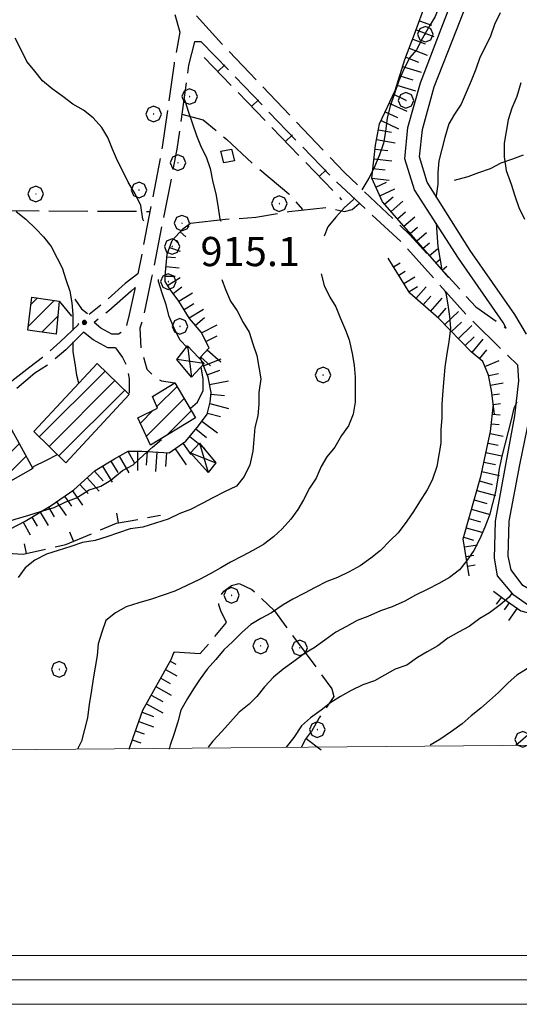
# Model space of a CAD drawing. Extents: x 2583172 to 2587996, y 4499592 to 4503050.
# Drawn here: x 2583677 to 2583805, y 4500004 to 4500257 of the extents above; entities that cross this region are included whole.
import ezdxf

# ---------------------------------------------------------------- set-up
doc = ezdxf.new("R2010")
doc.units = 0
doc.header["$LTSCALE"] = 5
doc.header["$MEASUREMENT"] = 0
for name, pattern in [('102', [2.5, 2, -0.5]), ('107', [1.5, 1, -0.5]), ('504', [2.5, 1, 1, -0.5]), ('701', [2.5, 2, -0.5]), ('LSCA1', [1, -0.5, -0.5])]:
    doc.linetypes.add(name, pattern=pattern)
for name, color, linetype in [('10100000', 1, 'Continuous'), ('10200000', 1, '102'), ('10700000', 1, '107'), ('20100000', 2, 'Continuous'), ('20800000', 2, 'Continuous'), ('30200000', 1, 'Continuous'), ('31300000', 2, 'Continuous'), ('50400000', 1, '504'), ('60100000', 1, 'LSCA1'), ('70100000', 1, '701'), ('70400000', 1, 'Continuous'), ('80100000', 2, 'Continuous'), ('80200000', 1, 'Continuous'), ('80400000', 1, 'Continuous'), ('91600000', 1, 'Continuous'), ('A0140000', 2, 'Continuous'), ('C1', 1, 'Continuous'), ('C2010000', 1, 'Continuous'), ('C4', 8, 'Continuous'), ('PARAMETR', 1, 'Continuous')]:
    doc.layers.add(name, color=color, linetype=linetype)
doc.styles.get("Standard").update_dxf_attribs({"font": 'romans.shx'})

# ---------------------------------------------------------------- blocks, each defined once
blk = doc.blocks.new('BA1LUNG')
at = {"linetype": 'Continuous'}
blk.add_line((0, 0), (1, 0), dxfattribs=at)
blk = doc.blocks.new('BA1CORT')
at = {"linetype": 'Continuous'}
blk.add_line((0, 0), (0.7, 0), dxfattribs=at)
blk = doc.blocks.new('CAMP_5E79E0D4')
at = {"layer": 'C2010000', "linetype": 'Continuous'}
for p, q in [((2583712.089, 4500157.888), (2583717.285, 4500163.084)), ((2583709.438, 4500150.287), (2583719.108, 4500159.957)), ((2583707.869, 4500153.668), (2583711.152, 4500156.951)), ((2583714.59, 4500150.49), (2583720.932, 4500156.831))]:
    blk.add_line(p, q, dxfattribs=at)
blk = doc.blocks.new('CERCHIO1')
at = {"linetype": 'Continuous'}
for p, q in [((-0.28, 0.28), (-0.397, -0.002)), ((0.003, 0.398), (-0.28, 0.28)), ((0, 0), (-0.002, -0.003)), ((0.002, 0.002), (0, 0)), ((0.005, 0.003), (0.002, 0.002)), ((0.286, 0.28), (0.003, 0.398)), ((0.009, 0.003), (0.005, 0.003)), ((0.011, 0.001), (0.009, 0.003)), ((0.013, -0.001), (0.011, 0.001)), ((0.403, -0.002), (0.286, 0.28)), ((-0.397, -0.002), (-0.28, -0.285)), ((-0.28, -0.285), (0.003, -0.402)), ((-0.002, -0.003), (-0.002, -0.006)), ((-0.002, -0.006), (0, -0.009)), ((0, -0.009), (0.002, -0.011)), ((0.002, -0.011), (0.005, -0.013)), ((0.003, -0.402), (0.286, -0.285)), ((0.005, -0.013), (0.009, -0.012)), ((0.009, -0.012), (0.011, -0.011)), ((0.011, -0.011), (0.013, -0.008)), ((0.014, -0.005), (0.013, -0.001)), ((0.013, -0.008), (0.014, -0.005)), ((0.286, -0.285), (0.403, -0.002))]:
    blk.add_line(p, q, dxfattribs=at)
blk = doc.blocks.new('BARMUR')
at = {"linetype": 'Continuous'}
blk.add_line((0, 0), (0.5, 0), dxfattribs=at)
blk = doc.blocks.new('CAMP_2E191033')
at = {"layer": 'C2010000', "linetype": 'Continuous'}
for p, q in [((2583679.12, 4500178.519), (2583685.775, 4500185.175)), ((2583679.78, 4500184.129), (2583681.444, 4500185.794)), ((2583682.559, 4500177.009), (2583686.656, 4500181.106))]:
    blk.add_line(p, q, dxfattribs=at)
blk = doc.blocks.new('CAMP_6CC101B0')
at = {"layer": 'C2010000', "linetype": 'Continuous'}
for p, q in [((2583667.439, 4500143.988), (2583675.027, 4500151.576)), ((2583665.692, 4500147.19), (2583668.065, 4500149.564)), ((2583669.186, 4500140.785), (2583676.774, 4500148.373)), ((2583670.933, 4500137.582), (2583678.521, 4500145.17))]:
    blk.add_line(p, q, dxfattribs=at)
blk = doc.blocks.new('CAMP_C147EA7C')
at = {"layer": 'C2010000', "linetype": 'Continuous'}
for p, q in [((2583681.922, 4500150.121), (2583698.807, 4500167.005)), ((2583684.435, 4500147.684), (2583701.32, 4500164.569)), ((2583686.948, 4500145.247), (2583703.833, 4500162.132))]:
    blk.add_line(p, q, dxfattribs=at)
blk = doc.blocks.new('CERCHIO5')
at = {"linetype": 'Continuous'}
for p, q in [((-0.2, 0.06), (-0.21, 0)), ((-0.21, 0), (-0.2, -0.06)), ((0, -0.2), (-0.21, 0)), ((-0.21, 0), (0, 0)), ((-0.2, -0.06), (0.02, 0.2)), ((-0.17, 0.12), (-0.2, 0.06)), ((0.16, -0.12), (-0.2, 0.06)), ((-0.2, 0.06), (0.19, -0.06)), ((-0.15, 0.09), (-0.18, 0.06)), ((-0.17, 0.09), (-0.18, 0.09)), ((-0.18, 0.09), (-0.09, 0.06)), ((-0.18, 0.06), (-0.18, 0.03)), ((-0.18, 0.03), (-0.18, 0.01)), ((-0.18, 0.01), (-0.18, -0.05)), ((-0.17, -0.12), (0.09, 0.18)), ((-0.12, 0.17), (-0.17, 0.12)), ((0.19, -0.06), (-0.17, 0.12)), ((-0.17, 0.12), (0, 0)), ((-0.17, 0.02), (-0.08, 0.11)), ((-0.15, 0.09), (-0.17, 0.09)), ((-0.16, 0.05), (-0.17, 0)), ((-0.12, -0.02), (-0.17, 0.02)), ((0, 0), (-0.17, -0.12)), ((-0.17, 0), (-0.16, -0.08)), ((-0.07, 0.16), (-0.16, 0.05)), ((-0.14, 0.05), (-0.16, -0.02)), ((-0.14, 0.11), (-0.15, 0.09)), ((-0.13, 0.02), (-0.15, 0.09)), ((-0.09, 0.06), (-0.14, 0.14)), ((-0.14, 0.14), (0, 0.07)), ((-0.1, 0.12), (-0.14, 0.11)), ((-0.13, 0.09), (-0.14, 0)), ((-0.08, 0.08), (-0.14, 0.05)), ((-0.14, 0), (-0.12, -0.07)), ((-0.07, 0.16), (-0.13, 0.09)), ((-0.13, 0.09), (-0.12, 0.11)), ((-0.11, -0.01), (-0.13, 0.09)), ((-0.09, -0.03), (-0.13, 0.02)), ((-0.07, 0.19), (-0.12, 0.17)), ((0.06, 0.19), (-0.12, -0.16)), ((-0.12, -0.16), (-0.07, 0.19)), ((0, -0.2), (-0.12, 0.17)), ((-0.12, 0.17), (0.16, -0.12)), ((-0.12, 0.11), (-0.11, 0.14)), ((-0.08, 0.05), (-0.12, -0.02)), ((-0.11, 0.14), (-0.1, 0.18)), ((-0.1, 0.18), (-0.08, 0.17)), ((-0.07, 0.16), (-0.1, 0.12)), ((-0.08, 0.17), (-0.03, 0.18)), ((-0.02, 0.15), (-0.08, 0.05)), ((-0.05, 0.13), (-0.08, 0.08)), ((-0.08, 0.11), (0.01, 0.1)), ((0, 0.2), (-0.07, 0.19)), ((0.02, 0.2), (-0.07, 0.16)), ((-0.07, 0.19), (0.12, -0.16)), ((-0.03, 0.18), (-0.07, 0.16)), ((0, 0.15), (-0.07, 0.16)), ((-0.05, 0.06), (-0.07, -0.01)), ((-0.07, -0.18), (0.04, 0.01)), ((0.01, 0.15), (-0.05, 0.11)), ((-0.04, 0.12), (-0.05, 0.13)), ((-0.05, 0.11), (-0.05, 0.06)), ((-0.02, 0.1), (-0.05, 0.06)), ((-0.05, 0.06), (-0.02, 0.1)), ((-0.03, 0.18), (-0.04, 0.12)), ((0.01, 0.19), (-0.03, 0.18)), ((0, 0.17), (-0.03, 0.18)), ((-0.03, 0.18), (0.01, 0.15)), ((0.01, 0.05), (-0.03, -0.02)), ((0.06, 0.13), (-0.02, 0.15)), ((-0.02, 0.1), (0.03, 0.11)), ((0.07, 0.09), (-0.02, 0.1)), ((0, 0), (0, 0.2)), ((0.06, 0.19), (0, 0.2)), ((0, 0.07), (0.04, 0.2)), ((0, 0), (0.06, 0.19)), ((0.12, 0.17), (0, -0.2)), ((0.04, 0.16), (0, 0.17)), ((0.06, 0.14), (0, 0.15)), ((0.07, 0.05), (0, -0.04)), ((0, 0), (0.2, 0)), ((0, 0), (0, -0.2)), ((0.03, 0.11), (0.01, 0.19)), ((0.01, 0.1), (0.07, 0.05)), ((0.07, 0.04), (0.01, 0.05)), ((0.15, 0.14), (0.03, 0.07)), ((0.03, 0.11), (0.09, 0.09)), ((0.07, -0.09), (0.03, 0.11)), ((0.03, 0.07), (0.19, 0.06)), ((0.03, -0.08), (0.08, 0.07)), ((0.04, 0.2), (0.07, 0.1)), ((0.09, 0.18), (0.04, -0.2)), ((0.11, 0.14), (0.04, 0.16)), ((0.04, 0.01), (0.15, 0.14)), ((0.05, -0.06), (0.11, 0.03)), ((0.12, 0.17), (0.06, 0.19)), ((0.06, -0.19), (0.12, 0.17)), ((0.12, 0.12), (0.06, 0.14)), ((0.08, 0.07), (0.06, 0.13)), ((0.16, 0.12), (0.06, -0.19)), ((0.07, 0.1), (0.08, 0.18)), ((0.12, 0.04), (0.07, 0.09)), ((0.07, -0.02), (0.07, 0.04)), ((0.08, 0.18), (0.2, -0.03)), ((0.09, 0.09), (0.12, 0.05)), ((0.14, 0.07), (0.1, -0.08)), ((0.16, 0.11), (0.11, 0.14)), ((0.11, 0.03), (0.14, 0.1)), ((0.16, 0.12), (0.12, 0.17)), ((0.12, -0.16), (0.16, 0.12)), ((0.16, 0.06), (0.12, 0.12)), ((0.12, 0.05), (0.12, 0.05)), ((0.12, 0.05), (0.13, -0.03)), ((0.12, -0.06), (0.12, 0.04)), ((0.13, -0.07), (0.16, 0)), ((0.14, 0.1), (0.14, 0.07)), ((0.19, 0.06), (0.16, 0.12)), ((0.17, 0.06), (0.16, 0.11)), ((0.16, 0.04), (0.16, 0.06)), ((0.16, 0), (0.16, 0.04)), ((0.19, 0.06), (0.17, -0.1)), ((0.18, -0.01), (0.17, 0.06)), ((0.2, 0), (0.19, 0.06)), ((0.19, -0.06), (0.2, 0)), ((-0.2, -0.06), (-0.17, -0.12)), ((0.17, -0.1), (-0.2, -0.06)), ((-0.18, -0.05), (-0.16, -0.1)), ((-0.17, -0.12), (-0.12, -0.16)), ((-0.16, -0.02), (-0.12, -0.04)), ((-0.15, -0.04), (-0.16, -0.11)), ((-0.16, -0.08), (-0.13, -0.13)), ((-0.16, -0.1), (-0.12, -0.15)), ((-0.16, -0.11), (-0.11, -0.13)), ((-0.12, -0.02), (-0.15, -0.04)), ((-0.13, -0.06), (-0.11, -0.02)), ((-0.1, -0.08), (-0.13, -0.06)), ((-0.13, -0.13), (-0.06, -0.15)), ((-0.11, -0.02), (-0.12, -0.02)), ((-0.12, -0.04), (-0.08, -0.02)), ((-0.12, -0.07), (-0.09, -0.09)), ((-0.12, -0.15), (-0.06, -0.16)), ((-0.12, -0.16), (-0.07, -0.19)), ((-0.1, -0.08), (-0.11, -0.01)), ((-0.11, -0.13), (-0.09, -0.16)), ((-0.06, -0.04), (-0.1, -0.1)), ((0, -0.09), (-0.1, -0.08)), ((-0.08, -0.14), (-0.1, -0.08)), ((-0.1, -0.1), (0.03, -0.13)), ((-0.05, -0.07), (-0.09, -0.03)), ((-0.09, -0.18), (-0.05, -0.07)), ((-0.09, -0.09), (-0.03, -0.13)), ((-0.09, -0.16), (-0.09, -0.18)), ((-0.03, -0.15), (-0.08, -0.14)), ((-0.07, -0.01), (-0.04, -0.05)), ((0.04, -0.2), (-0.07, -0.18)), ((-0.07, -0.19), (0, -0.2)), ((0.1, -0.08), (-0.06, -0.04)), ((-0.06, -0.15), (0.01, -0.16)), ((-0.06, -0.16), (-0.03, -0.19)), ((0, -0.04), (-0.05, -0.07)), ((0.05, -0.06), (-0.05, -0.07)), ((-0.05, -0.07), (0.05, -0.06)), ((-0.05, -0.07), (-0.05, -0.18)), ((-0.05, -0.18), (0.03, -0.08)), ((-0.04, -0.05), (0.01, -0.06)), ((-0.03, -0.02), (0.02, -0.05)), ((-0.03, -0.13), (0.05, -0.13)), ((0.05, -0.13), (-0.03, -0.15)), ((-0.03, -0.19), (0.04, -0.18)), ((0.14, -0.11), (0, -0.09)), ((0, -0.2), (0.06, -0.19)), ((0.01, -0.06), (0.05, -0.06)), ((0.01, -0.16), (0.04, -0.15)), ((0.02, -0.05), (0.07, -0.07)), ((0.03, -0.13), (0.07, -0.09)), ((0.13, -0.03), (0.04, -0.05)), ((0.04, -0.05), (0.05, -0.13)), ((0.04, -0.15), (0.1, -0.13)), ((0.04, -0.18), (0.06, -0.18)), ((0.05, -0.06), (0.07, -0.02)), ((0.13, -0.03), (0.05, -0.06)), ((0.05, -0.13), (0.11, -0.11)), ((0.06, -0.19), (0.12, -0.16)), ((0.06, -0.18), (0.09, -0.16)), ((0.07, -0.07), (0.15, -0.08)), ((0.09, -0.16), (0.12, -0.15)), ((0.1, -0.13), (0.13, -0.07)), ((0.11, -0.11), (0.12, -0.06)), ((0.12, -0.15), (0.14, -0.11)), ((0.12, -0.16), (0.16, -0.12)), ((0.2, -0.03), (0.13, -0.03)), ((0.15, -0.08), (0.18, -0.07)), ((0.16, -0.12), (0.19, -0.06)), ((0.18, -0.07), (0.18, -0.01))]:
    blk.add_line(p, q, dxfattribs=at)

msp = doc.modelspace()

# ---------------------------------------------------------------- linework, layer by layer
at = {"layer": '10100000', "linetype": 'Continuous', "flags": 128}
for points in [[(2583807, 4500176.5), (2583804, 4500181.5), (2583792.5, 4500198), (2583781.5, 4500215.5), (2583779.5, 4500222), (2583780.25, 4500229), (2583783.25, 4500240), (2583789, 4500254.5), (2583799.5, 4500281.5), (2583804, 4500295), (2583807.75, 4500309.5), (2583809.75, 4500319.5), (2583809.75, 4500326), (2583809, 4500331.5), (2583807.5, 4500336), (2583806.75, 4500338), (2583804.75, 4500340.5), (2583802.25, 4500342.5), (2583799, 4500344), (2583795, 4500344), (2583794.75, 4500344)], [(2583801.75, 4500178), (2583801, 4500179.5), (2583789.5, 4500196), (2583778.25, 4500213.5), (2583775.75, 4500221.5), (2583776.5, 4500229.5), (2583779.75, 4500241), (2583785.5, 4500256), (2583796, 4500283)], [(2583913, 4500164), (2583905, 4500157), (2583895, 4500149), (2583887, 4500142), (2583875.75, 4500135), (2583861.75, 4500127), (2583845.5, 4500117.5), (2583827, 4500108), (2583819.25, 4500106.5), (2583811.5, 4500106), (2583807.25, 4500107), (2583803.75, 4500109.5), (2583799.5, 4500114.5), (2583798.75, 4500119), (2583799, 4500128.5), (2583801.75, 4500143.5), (2583804, 4500155.5), (2583805, 4500164.5), (2583804.75, 4500168.5)], [(2583847, 4500122.5), (2583843.75, 4500120.5), (2583825.75, 4500111.5), (2583818.75, 4500110), (2583812.25, 4500109.5), (2583808.5, 4500110.5), (2583806, 4500112), (2583803, 4500116), (2583802.25, 4500119.5), (2583802.5, 4500128.5), (2583805.25, 4500143), (2583807.75, 4500155), (2583808.25, 4500160.5)]]:
    msp.add_lwpolyline(points, dxfattribs=at)
at = {"layer": '10200000', "linetype": '102', "flags": 128}
for points in [[(2583696.25, 4500297.5), (2583694.75, 4500293.5), (2583694.5, 4500290), (2583696.75, 4500286.5), (2583728.75, 4500251), (2583760.25, 4500218), (2583777, 4500202), (2583794, 4500183.5), (2583801.75, 4500178)], [(2583716.75, 4500258.5), (2583718, 4500254), (2583716.5, 4500246), (2583713.5, 4500224.5), (2583707.25, 4500192)], [(2583723.5, 4500251.5), (2583721.75, 4500251.5), (2583720.25, 4500245.5), (2583717.25, 4500224), (2583710.75, 4500191), (2583708.5, 4500180.5), (2583707.75, 4500178)], [(2583723.5, 4500251.5), (2583758.25, 4500215.5), (2583775, 4500200), (2583792, 4500181), (2583804.75, 4500168.5)], [(2583707.25, 4500192), (2583704, 4500189.5), (2583698.5, 4500184.5), (2583694.75, 4500181.5)], [(2583706.5, 4500188.5), (2583705.5, 4500187.5), (2583699.75, 4500182.5), (2583696, 4500179.5)], [(2583706.5, 4500188.5), (2583705, 4500181.5), (2583704, 4500177.5), (2583702.25, 4500176.5), (2583700.5, 4500176.5), (2583697.75, 4500178), (2583696, 4500179.5)], [(2583692, 4500179), (2583687.25, 4500174.5), (2583682.75, 4500170.5), (2583679.5, 4500168), (2583674.25, 4500164)], [(2583693.25, 4500177), (2583688.75, 4500172.5), (2583684, 4500168.5), (2583680.75, 4500166.5), (2583673.75, 4500160.5), (2583665.25, 4500153.5), (2583659, 4500146.5), (2583656.5, 4500143.5), (2583656.5, 4500140), (2583659.75, 4500131), (2583660.75, 4500122.5), (2583658.5, 4500114), (2583651.25, 4500098.5), (2583646.25, 4500090), (2583640.25, 4500081), (2583635, 4500075), (2583630.75, 4500071), (2583628.5, 4500069.5)], [(2583701.5, 4500173), (2583699.5, 4500173), (2583695.75, 4500175), (2583693.25, 4500177)]]:
    msp.add_lwpolyline(points, dxfattribs=at)
at = {"layer": '10700000', "linetype": '107', "flags": 128}
for points in [[(2583687, 4500185), (2583690.25, 4500181), (2583692, 4500179)], [(2583691, 4500185.5), (2583692.75, 4500183), (2583694.75, 4500181.5)], [(2583707.75, 4500178), (2583708, 4500173), (2583709.5, 4500167.5), (2583711.5, 4500165.5), (2583713.25, 4500164.5), (2583716.75, 4500164)], [(2583701.5, 4500173), (2583703.25, 4500170.5), (2583704.5, 4500168), (2583705, 4500165), (2583705, 4500161)]]:
    msp.add_lwpolyline(points, dxfattribs=at)
at = {"layer": '20100000', "linetype": 'Continuous', "flags": 128}
for points in [[(2583680, 4500186), (2583687, 4500185), (2583686.25, 4500176.5), (2583679, 4500177.5)], [(2583680.5, 4500151.5), (2583696.75, 4500169), (2583705, 4500161), (2583688.75, 4500143.5)], [(2583711, 4500160.5), (2583716.75, 4500164), (2583722, 4500155), (2583710.5, 4500148), (2583707.25, 4500155), (2583712.25, 4500157.5)], [(2583665.25, 4500148), (2583674.25, 4500153), (2583680.25, 4500142), (2583671.25, 4500137)]]:
    msp.add_lwpolyline(points, close=True, dxfattribs=at)
at = {"layer": '20800000', "linetype": 'Continuous', "flags": 128}
for points in [[(2583720, 4500173.5), (2583724.25, 4500169), (2583721, 4500165.5), (2583717.25, 4500170)], [(2583720.75, 4500146), (2583723, 4500148.5), (2583727.25, 4500143.5), (2583725.25, 4500141)]]:
    msp.add_lwpolyline(points, close=True, dxfattribs=at)
at = {"layer": '30200000', "linetype": 'Continuous', "flags": 128}
msp.add_lwpolyline([(2583788.5, 4500216), (2583792, 4500217), (2583794.75, 4500218), (2583797.75, 4500219), (2583800.5, 4500220.5), (2583803.5, 4500221.5), (2583806.25, 4500222.5)], dxfattribs=at)
at = {"layer": '31300000', "linetype": 'Continuous', "flags": 128}
msp.add_lwpolyline([(2583728.5, 4500223.5), (2583731.25, 4500224), (2583732, 4500221), (2583729.25, 4500220.5)], close=True, dxfattribs=at)
at = {"layer": '50400000', "linetype": '504', "flags": 128}
for points in [[(2583724.25, 4500247.5), (2583759.5, 4500211)], [(2583640.5, 4500069.5), (2583644, 4500075.5), (2583670.25, 4500120.5), (2583677.75, 4500120), (2583688.75, 4500122.5), (2583701.75, 4500128), (2583713, 4500130)]]:
    msp.add_lwpolyline(points, dxfattribs=at)
at = {"layer": '60100000', "linetype": 'LSCA1', "flags": 128}
for points in [[(2583787, 4500191), (2583770, 4500210.5), (2583767.25, 4500216.5), (2583768.25, 4500225), (2583769.25, 4500230.5), (2583773.25, 4500239), (2583775.75, 4500247), (2583778.25, 4500253.5), (2583784.25, 4500270), (2583794, 4500295)], [(2583663.75, 4500120), (2583666.75, 4500125), (2583670.5, 4500126), (2583674.5, 4500126.5), (2583678.25, 4500128.5), (2583685, 4500132.5), (2583690.75, 4500136.5), (2583696.25, 4500141.5), (2583701.25, 4500144.5), (2583704.75, 4500146.5), (2583708.25, 4500146.5), (2583715.25, 4500146), (2583719.5, 4500149), (2583722.75, 4500153), (2583725, 4500156), (2583725.75, 4500159), (2583726, 4500161.5), (2583725.25, 4500165.5), (2583723.25, 4500170.5), (2583725.5, 4500173), (2583723.5, 4500177), (2583720.5, 4500180.5), (2583717.75, 4500185), (2583715.5, 4500188), (2583714.25, 4500190), (2583714.25, 4500191.5), (2583714.75, 4500197), (2583716, 4500200.5), (2583718.75, 4500203.5), (2583720.75, 4500205)], [(2583798.75, 4500156), (2583798, 4500162), (2583797.25, 4500166), (2583795.75, 4500169.5), (2583792.75, 4500172), (2583784.5, 4500180.5), (2583777, 4500187), (2583771.5, 4500196)], [(2583792.25, 4500114.5), (2583790.75, 4500124), (2583795.25, 4500140), (2583797.75, 4500151.5), (2583798.5, 4500158.5)], [(2583798.5, 4500110.5), (2583801.25, 4500108.5), (2583805.5, 4500105.5), (2583811, 4500104), (2583819, 4500103), (2583823.75, 4500104.5), (2583827.25, 4500105.5)], [(2583705, 4500070), (2583706, 4500073), (2583708.5, 4500080), (2583715.75, 4500093), (2583716.5, 4500095)], [(2583804.25, 4500071), (2583813, 4500078.5), (2583822, 4500084), (2583825.75, 4500087), (2583828.75, 4500089), (2583830.75, 4500089.5), (2583832.25, 4500090)], [(2583749.25, 4500070.5), (2583750.25, 4500072.5), (2583751.75, 4500074.5)]]:
    msp.add_lwpolyline(points, dxfattribs=at)
at = {"layer": '70100000', "linetype": '701', "flags": 128}
for points in [[(2583718.5, 4500233), (2583724, 4500231.5), (2583730, 4500226.5), (2583737, 4500220), (2583746, 4500212.5), (2583749.5, 4500208.5)], [(2583492.25, 4500195.5), (2583519.5, 4500209), (2583530.75, 4500209.5), (2583541.5, 4500207.5), (2583549, 4500207), (2583557.75, 4500208.5), (2583563, 4500210), (2583573, 4500212), (2583579, 4500214.5), (2583583.75, 4500218), (2583592.25, 4500218.5), (2583606.25, 4500217.5), (2583613.75, 4500216.5), (2583618, 4500212.5), (2583624, 4500210.5), (2583631.5, 4500208.5), (2583710.25, 4500208)], [(2583720.75, 4500205), (2583729.75, 4500206), (2583737.5, 4500206.5), (2583746, 4500208), (2583755.75, 4500209), (2583760.25, 4500208), (2583762.25, 4500208.5), (2583764, 4500210)], [(2583716.5, 4500095), (2583723.25, 4500094.5), (2583730, 4500102.5), (2583728.5, 4500105.5), (2583728, 4500107), (2583728.25, 4500109), (2583729.25, 4500110.5), (2583731.25, 4500112), (2583733.25, 4500112.5), (2583736.5, 4500111), (2583742.25, 4500105.5), (2583757, 4500085.5), (2583757.5, 4500083.5), (2583753.75, 4500078), (2583751.75, 4500074.5)]]:
    msp.add_lwpolyline(points, dxfattribs=at)
at = {"layer": '80100000', "linetype": 'Continuous', "flags": 128}
for points in [[(2583791.25, 4500270.5), (2583790.25, 4500269), (2583788, 4500266.5), (2583786.5, 4500264), (2583784.75, 4500261), (2583783.5, 4500258), (2583782, 4500255.5), (2583780.25, 4500252.5), (2583778.75, 4500249.5), (2583777, 4500247.5), (2583775.5, 4500244.5), (2583774.25, 4500241.5), (2583773, 4500238), (2583772, 4500235), (2583771.25, 4500232), (2583770.75, 4500228.5), (2583770.25, 4500225.5), (2583769.25, 4500222.5), (2583767.75, 4500219), (2583766.5, 4500216.5), (2583764.75, 4500213.5)], [(2583762.75, 4500211.5), (2583762.5, 4500211), (2583760.25, 4500209), (2583758, 4500206.5), (2583756, 4500204), (2583755.02, 4500201.65)], [(2583754.25, 4500192), (2583755, 4500189), (2583756.5, 4500186), (2583758, 4500183.5), (2583759.25, 4500180.5), (2583760.5, 4500177.5), (2583761.5, 4500175), (2583762.25, 4500171.5), (2583762.75, 4500168.5), (2583763, 4500165.5), (2583763, 4500162.5), (2583763, 4500159), (2583762.5, 4500156), (2583761.25, 4500153), (2583759.5, 4500150.5), (2583757.75, 4500147.5), (2583755.75, 4500145), (2583754.25, 4500142.5), (2583753, 4500139.5), (2583751.25, 4500137), (2583749.75, 4500134), (2583748.25, 4500131.5), (2583746.5, 4500129), (2583744.25, 4500126.5), (2583742, 4500124.5), (2583739.5, 4500122.5), (2583736.75, 4500121), (2583734, 4500119.5), (2583731, 4500118), (2583728.5, 4500116.5), (2583725.75, 4500115), (2583723, 4500113.5), (2583719.75, 4500112), (2583716.75, 4500110.5), (2583713.75, 4500109.5), (2583710.75, 4500108.5), (2583707.5, 4500107.5), (2583704.25, 4500106.5), (2583701.5, 4500105), (2583699, 4500103), (2583698, 4500100), (2583697, 4500097), (2583696.75, 4500094), (2583696.25, 4500091), (2583695.75, 4500088), (2583695.25, 4500084.5), (2583694.75, 4500081.5), (2583694.25, 4500078), (2583693.5, 4500075), (2583692.75, 4500072), (2583691.75, 4500070)]]:
    msp.add_lwpolyline(points, dxfattribs=at)
at = {"layer": '80200000', "linetype": 'Continuous', "flags": 128}
for points in [[(2583800.25, 4500259), (2583798.75, 4500256), (2583797.75, 4500253), (2583796.25, 4500250), (2583795, 4500247.5), (2583794, 4500244.5), (2583792.75, 4500241.5), (2583791.5, 4500238.5), (2583790.25, 4500235.5), (2583788.5, 4500233), (2583787, 4500230.5), (2583786, 4500227), (2583785.25, 4500224), (2583784.5, 4500221), (2583784.25, 4500218), (2583784.25, 4500215), (2583783.75, 4500212), (2583783.75, 4500211.5)], [(2583708.75, 4500205.5), (2583708.5, 4500206), (2583708, 4500209.5), (2583706.5, 4500212.5), (2583704.75, 4500215.5), (2583703.5, 4500218), (2583702, 4500221), (2583700.75, 4500224), (2583699.5, 4500227), (2583698, 4500229.5), (2583695.75, 4500232), (2583693.25, 4500234), (2583690.5, 4500235.5), (2583688, 4500237.5), (2583685.25, 4500239.5), (2583682.75, 4500241.5), (2583680.75, 4500244), (2583678.75, 4500246.5), (2583677.25, 4500249.5), (2583675.75, 4500252.5)], [(2583805.5, 4500241), (2583804.5, 4500237.5), (2583803.25, 4500234.5), (2583802.25, 4500231.5), (2583801.75, 4500228.5), (2583801.25, 4500225.5), (2583801.25, 4500222), (2583801.75, 4500218.5), (2583803, 4500215), (2583804, 4500212), (2583805, 4500209), (2583806.5, 4500206)], [(2583719, 4500237), (2583719.25, 4500236.5), (2583720.25, 4500233.5), (2583721.25, 4500230.5), (2583722.25, 4500227.5), (2583723.5, 4500224.5), (2583724.75, 4500222), (2583725.75, 4500219), (2583726.5, 4500215.5), (2583727.25, 4500212.5), (2583727.75, 4500209.5), (2583728.25, 4500206), (2583728.5, 4500205.5)], [(2583676, 4500208), (2583678.5, 4500206), (2583681, 4500203.5), (2583683, 4500201.5), (2583685, 4500199), (2583686.5, 4500196), (2583687.75, 4500193.5), (2583688.75, 4500190.5), (2583689.75, 4500187.5), (2583690.25, 4500184.5), (2583690.5, 4500181.5), (2583690.5, 4500181)], [(2583783.75, 4500205), (2583784, 4500202.5), (2583784.25, 4500199), (2583784.75, 4500196), (2583785.25, 4500193), (2583785.25, 4500193)], [(2583728.75, 4500190.5), (2583729.75, 4500188), (2583731, 4500185), (2583732.75, 4500182.5), (2583734.25, 4500179.5), (2583735.75, 4500177), (2583736.75, 4500174), (2583737.75, 4500171), (2583738.25, 4500168), (2583738.75, 4500165), (2583738.25, 4500161.5), (2583738.25, 4500158.5), (2583738, 4500155.5), (2583737.25, 4500152.5), (2583737, 4500149.5), (2583736.75, 4500146.5), (2583736, 4500143), (2583734.5, 4500140), (2583732.5, 4500137.5), (2583729.5, 4500136), (2583726.5, 4500134.5), (2583723.75, 4500133), (2583720.75, 4500131.5), (2583718, 4500130.5), (2583715, 4500129), (2583711.75, 4500128), (2583708.5, 4500127), (2583705.25, 4500126.5), (2583702.25, 4500125.5), (2583699.25, 4500124.5), (2583696.25, 4500123.5), (2583693, 4500123), (2583690, 4500122), (2583686.75, 4500121), (2583683.75, 4500120), (2583680.75, 4500118.5), (2583678.25, 4500116.5), (2583676.5, 4500114)], [(2583720, 4500173), (2583718, 4500175), (2583716.5, 4500178), (2583715.25, 4500181), (2583714.5, 4500184), (2583713.5, 4500187), (2583712.5, 4500190), (2583712.5, 4500190.5)], [(2583786, 4500187.5), (2583786.25, 4500187), (2583786.75, 4500184), (2583787.25, 4500181), (2583787.5, 4500178), (2583787, 4500174.5), (2583786.5, 4500171.5), (2583786, 4500168), (2583785.75, 4500165), (2583785.5, 4500162), (2583785.25, 4500158.5), (2583785.25, 4500155), (2583785, 4500152), (2583785, 4500148.5), (2583784.5, 4500145.5), (2583784, 4500142.5), (2583782.75, 4500139), (2583781.5, 4500136.5), (2583779.5, 4500133.5), (2583778, 4500131), (2583776.25, 4500128.5), (2583774, 4500125.5), (2583772, 4500123.5), (2583769.5, 4500121), (2583767, 4500119), (2583764.25, 4500117), (2583761.5, 4500115.5), (2583758.5, 4500114), (2583755.75, 4500113), (2583752.75, 4500111.5), (2583750, 4500110), (2583747, 4500108.5), (2583744.5, 4500107), (2583741.5, 4500105), (2583738.75, 4500103.5), (2583736.25, 4500102), (2583734, 4500100), (2583731.5, 4500097.5), (2583729.25, 4500095.5), (2583727.25, 4500093), (2583725, 4500090.5), (2583723.25, 4500088), (2583721.5, 4500085.5), (2583720, 4500083), (2583718.25, 4500080), (2583717.5, 4500077), (2583716.5, 4500074), (2583715.5, 4500071), (2583715.25, 4500070)], [(2583690.5, 4500181), (2583690.5, 4500178.5), (2583690.5, 4500177.5)], [(2583690.5, 4500174.5), (2583690.5, 4500172), (2583691, 4500169), (2583691.5, 4500166), (2583692, 4500164)], [(2583720.75, 4500157.5), (2583722.5, 4500159), (2583724, 4500162), (2583724, 4500165), (2583723.5, 4500168), (2583723.5, 4500168)], [(2583804.5, 4500159), (2583803.75, 4500157.5), (2583803, 4500154.5), (2583802.25, 4500151.5), (2583801.5, 4500148.5), (2583800.75, 4500145.5), (2583800, 4500142), (2583799.5, 4500139), (2583799, 4500136), (2583798.25, 4500133), (2583797.5, 4500130), (2583796.25, 4500127), (2583795, 4500124), (2583793.5, 4500121), (2583791.75, 4500118.5), (2583789.75, 4500116), (2583787.25, 4500114), (2583784.5, 4500112.5), (2583781.5, 4500111), (2583778.5, 4500109.5), (2583775.75, 4500108), (2583772.5, 4500106.5), (2583769.5, 4500105.5), (2583766.25, 4500104), (2583763.5, 4500103), (2583760.75, 4500101.5), (2583758, 4500100), (2583755.25, 4500098), (2583752.5, 4500096), (2583750, 4500094.5), (2583747.25, 4500092.5), (2583744.5, 4500090.5), (2583742, 4500088.5), (2583739.75, 4500086), (2583737.75, 4500083.5), (2583735.75, 4500081.5), (2583733.25, 4500079.5), (2583731, 4500077), (2583728.75, 4500074.5), (2583726.5, 4500072), (2583725.25, 4500070.5)], [(2583660.5, 4500121.5), (2583661.5, 4500122), (2583664.25, 4500123.5), (2583667.25, 4500125), (2583670, 4500126.5), (2583672.75, 4500128), (2583675.75, 4500129), (2583679.25, 4500130), (2583682.25, 4500131), (2583685.75, 4500132), (2583688.75, 4500133.5), (2583691.5, 4500134.5), (2583694.75, 4500136.5), (2583697.75, 4500137.5), (2583700.25, 4500139), (2583703.25, 4500141.5), (2583706, 4500143), (2583708.75, 4500145.5), (2583711, 4500147.5), (2583713.25, 4500149.5)], [(2583686.5, 4500145.5), (2583686.5, 4500145.5), (2583683.5, 4500144), (2583680.5, 4500142.5), (2583680, 4500142)], [(2583803.25, 4500110), (2583802.5, 4500109), (2583800.25, 4500107), (2583797.5, 4500105), (2583795, 4500103.5), (2583792.25, 4500101.5), (2583789.5, 4500100), (2583786.75, 4500098.5), (2583784.25, 4500096.5), (2583781.5, 4500095), (2583779, 4500093.5), (2583776.25, 4500091.5), (2583773.25, 4500090.5), (2583770.5, 4500089), (2583768, 4500087.5), (2583765, 4500086.5), (2583762, 4500085), (2583759.25, 4500083.5), (2583756.75, 4500082), (2583754.25, 4500080), (2583751.5, 4500078), (2583749.25, 4500076), (2583747.25, 4500073), (2583745.25, 4500070.5), (2583745.25, 4500070.5)], [(2583831.25, 4500106.5), (2583830.5, 4500106), (2583827.75, 4500105), (2583825, 4500103.5), (2583822.25, 4500102), (2583819.25, 4500100.5), (2583817, 4500098.5), (2583814.25, 4500096), (2583811.75, 4500094.5), (2583809.5, 4500092.5), (2583807, 4500090.5), (2583804.5, 4500089), (2583802.25, 4500087), (2583799.75, 4500084.5), (2583797.5, 4500082.5), (2583795.25, 4500080.5), (2583792.75, 4500078.5), (2583790.5, 4500076.5), (2583787.75, 4500074.5), (2583784.75, 4500072.5), (2583782.25, 4500071)]]:
    msp.add_lwpolyline(points, dxfattribs=at)
at = {"layer": '91600000', "linetype": 'Continuous', "flags": 128}
for points in [[(2583720, 4500173.5), (2583721, 4500165.5)], [(2583724.25, 4500169), (2583717.25, 4500170)], [(2583720.75, 4500146), (2583727.25, 4500143.5)], [(2583723, 4500148.5), (2583725.25, 4500141)]]:
    msp.add_lwpolyline(points, dxfattribs=at)
at = {"layer": 'C1', "linetype": 'Continuous', "lineweight": 0}
for p, q in [((2583278, 4500017), (2586933.2, 4500017)), ((2583265.5, 4500004.5), (2586945.7, 4500004.5))]:
    msp.add_line(p, q, dxfattribs=at)
at = {"layer": 'C4', "linetype": 'Continuous', "lineweight": 0}
msp.add_line((2583271.75, 4500010.75), (2586939.45, 4500010.75), dxfattribs=at)
at = {"layer": 'PARAMETR', "linetype": 'Continuous', "lineweight": 0, "flags": 128}
msp.add_lwpolyline([(2583353, 4500067), (2586876, 4500098), (2586851, 4502873), (2583329, 4502842)], close=True, dxfattribs=at)

# ---------------------------------------------------------------- block references
at = {"layer": '50400000', "linetype": 'Continuous'}
for p, xscale, yscale, zscale, rotation in [((2583727.72, 4500243.9), 4.999999999271989, 4.999999999271989, 4.999999999271989, 44.00191665409474), ((2583736.41, 4500234.91), 4.999999999271989, 4.999999999271989, 4.999999999271989, 44.00191665409474), ((2583745.09, 4500225.92), 4.999999999271989, 4.999999999271989, 4.999999999271989, 44.00191665409474), ((2583753.77, 4500216.93), 4.999999999271989, 4.999999999271989, 4.999999999271989, 44.00191665409474), ((2583702.29, 4500128.1), 5.000000000154319, 5.000000000154319, 5.000000000154319, 100.0805979828724), ((2583690.74, 4500123.34), 5.000000000036311, 5.000000000036311, 5.000000000036311, 112.9321004394799), ((2583678.67, 4500120.21), 4.999999998997041, 4.999999998997041, 4.999999998997041, 102.8042660676519)]:
    msp.add_blockref('BARMUR', p, dxfattribs=dict(at, xscale=xscale, yscale=yscale, zscale=zscale, rotation=rotation))
at = {"layer": '60100000', "linetype": 'Continuous'}
for name, p, xscale, yscale, zscale, rotation in [('BA1CORT', (2583779.49, 4500256.92), 4.745496992644139, 4.745496992644139, 4.745496992644139, 340.0168934636897), ('BA1CORT', (2583777.76, 4500252.23), 4.889342969881139, 4.889342969881139, 4.889342969881139, 338.9624889804549), ('BA1LUNG', (2583778.64, 4500254.57), 4.819452797129411, 4.819452797129411, 4.819452797129411, 340.0168934686406), ('BA1LUNG', (2583776.86, 4500249.9), 4.955591314067409, 4.955591314067409, 4.955591314067409, 338.9624889881072), ('BA1CORT', (2583775.97, 4500247.57), 4.99999999878844, 4.99999999878844, 4.99999999878844, 338.962488991818), ('BA1LUNG', (2583775.18, 4500245.19), 4.999999999359444, 4.999999999359444, 4.999999999359444, 342.6459753716967), ('BA1CORT', (2583774.44, 4500242.81), 4.999999999359444, 4.999999999359444, 4.999999999359444, 342.6459753716967), ('BA1LUNG', (2583773.69, 4500240.42), 4.999999999359444, 4.999999999359444, 4.999999999359444, 342.6459753716967), ('BA1CORT', (2583772.82, 4500238.08), 4.99999999831924, 4.99999999831924, 4.99999999831924, 334.7988763715656), ('BA1LUNG', (2583771.75, 4500235.82), 4.99999999831924, 4.99999999831924, 4.99999999831924, 334.7988763715656), ('BA1CORT', (2583770.69, 4500233.56), 4.99999999831924, 4.99999999831924, 4.99999999831924, 334.7988763715656), ('BA1LUNG', (2583769.63, 4500231.3), 4.936083357304909, 4.936083357304909, 4.936083357304909, 334.7988763343867), ('BA1CORT', (2583768.96, 4500228.91), 4.868783318772443, 4.868783318772443, 4.868783318772443, 349.6951535459381), ('BA1LUNG', (2583768.51, 4500226.45), 4.79772160004459, 4.79772160004459, 4.79772160004459, 349.695153536208), ('BA1CORT', (2583768.13, 4500223.98), 4.722452657980662, 4.722452657980662, 4.722452657980662, 353.2901632120465), ('BA1LUNG', (2583767.84, 4500221.5), 4.642446787868609, 4.642446787868609, 4.642446787868609, 353.2901631754557), ('BA1CORT', (2583767.55, 4500219.01), 4.557067489870274, 4.557067489870274, 4.557067489870274, 353.2901631854023), ('BA1LUNG', (2583767.25, 4500216.53), 4.465540669728004, 4.465540669728004, 4.465540669728004, 353.2901631747907), ('BA1CORT', (2583768.28, 4500214.25), 4.366911887112667, 4.366911887112667, 4.366911887112667, 24.62356479310623), ('BA1LUNG', (2583769.32, 4500211.98), 4.259985582470565, 4.259985582470565, 4.259985582470565, 24.62356480988654), ('BA1CORT', (2583770.57, 4500209.84), 4.143236320631759, 4.143236320631759, 4.143236320631759, 41.08175115833537), ('BA1LUNG', (2583772.21, 4500207.96), 4.014675026462984, 4.014675026462984, 4.014675026462984, 41.08175115519942), ('BA1CORT', (2583773.86, 4500206.08), 3.871639713313048, 3.871639713313048, 3.871639713313048, 41.08175114126026), ('BA1CORT', (2583719.98, 4500204.42), 0.8550478494726121, 0.8550478494726121, 0.8550478494726121, 306.869897645844), ('BA1LUNG', (2583775.5, 4500204.19), 3.710452878888182, 3.710452878888182, 3.710452878888182, 41.08175115122005), ('BA1LUNG', (2583718.1, 4500202.79), 1.90102614629116, 1.90102614629116, 1.90102614629116, 317.4895529263099), ('BA1CORT', (2583777.14, 4500202.31), 3.525828706672669, 3.525828706672669, 3.525828706672669, 41.08175114909547), ('BA1LUNG', (2583778.79, 4500200.42), 3.309772536268253, 3.309772536268253, 3.309772536268253, 41.08175114995473), ('BA1CORT', (2583716.41, 4500200.95), 2.467073422117123, 2.467073422117123, 2.467073422117123, 317.4895529020691), ('BA1CORT', (2583780.43, 4500198.54), 3.049340827464313, 3.049340827464313, 3.049340827464313, 41.08175111902188), ('BA1LUNG', (2583715.36, 4500198.72), 2.857394553246982, 2.857394553246982, 2.857394553246982, 340.3461759074014), ('BA1LUNG', (2583782.07, 4500196.65), 2.721466280580695, 2.721466280580695, 2.721466280580695, 41.08175111887934), ('BA1CORT', (2583714.69, 4500196.33), 3.155627281178421, 3.155627281178421, 3.155627281178421, 354.8055710616464), ('BA1CORT', (2583771.58, 4500195.87), 0.2102865519409662, 0.2102865519409662, 0.2102865519409662, 31.42956564491114), ('BA1LUNG', (2583772.88, 4500193.74), 1.983955139842605, 1.983955139842605, 1.983955139842605, 31.42956566902611), ('BA1CORT', (2583783.71, 4500194.77), 2.278533750421996, 2.278533750421996, 2.278533750421996, 41.08175114045893), ('BA1LUNG', (2583714.46, 4500193.84), 3.397034813472626, 3.397034813472626, 3.397034813472626, 354.8055711135974), ('BA1CORT', (2583774.18, 4500191.61), 2.78443460674197, 2.78443460674197, 2.78443460674197, 31.42956560348277), ('BA1LUNG', (2583785.36, 4500192.88), 1.593105971216118, 1.593105971216118, 1.593105971216118, 41.08175110356403), ('BA1LUNG', (2583714.86, 4500189.02), 3.774714991039957, 3.774714991039957, 3.774714991039957, 32.00538321932191), ('BA1LUNG', (2583775.49, 4500189.47), 3.307674335921879, 3.307674335921879, 3.307674335921879, 31.42956562630978), ('BA1CORT', (2583716.27, 4500186.97), 3.928419689647853, 3.928419689647853, 3.928419689647853, 36.86989766621895), ('BA1LUNG', (2583717.77, 4500184.96), 4.065533681551009, 4.065533681551009, 4.065533681551009, 31.42956559461724), ('BA1CORT', (2583776.79, 4500187.34), 3.697070797147263, 3.697070797147263, 3.697070797147263, 31.42956564391715), ('BA1LUNG', (2583778.59, 4500185.62), 4.007335129364375, 4.007335129364375, 4.007335129364375, 49.08561677326648), ('BA1CORT', (2583719.08, 4500182.83), 4.189292159108813, 4.189292159108813, 4.189292159108813, 31.42956561332899), ('BA1CORT', (2583780.48, 4500183.99), 4.265260262418458, 4.265260262418458, 4.265260262418458, 49.08561677052077), ('BA1LUNG', (2583782.37, 4500182.35), 4.485981822658714, 4.485981822658714, 4.485981822658714, 49.08561678746565), ('BA1LUNG', (2583720.38, 4500180.7), 4.302067516102825, 4.302067516102825, 4.302067516102825, 31.4295656118986), ('BA1CORT', (2583784.25, 4500180.71), 4.678891845452341, 4.678891845452341, 4.678891845452341, 49.08561676704738), ('BA1LUNG', (2583786.01, 4500178.94), 4.850221181090096, 4.850221181090096, 4.850221181090096, 44.14490260547475), ('BA1CORT', (2583721.98, 4500178.78), 4.405651265466916, 4.405651265466916, 4.405651265466916, 40.60129465814168), ('BA1LUNG', (2583723.57, 4500176.86), 4.501429447407521, 4.501429447407521, 4.501429447407521, 26.56505115057119), ('BA1CORT', (2583787.76, 4500177.15), 4.995671711482886, 4.995671711482886, 4.995671711482886, 44.14490260767838), ('BA1LUNG', (2583789.5, 4500175.35), 4.840660037206596, 4.840660037206596, 4.840660037206596, 44.14490261420269), ('BA1CORT', (2583724.69, 4500174.62), 4.590496454330122, 4.590496454330122, 4.590496454330122, 26.56505116408174), ('BA1CORT', (2583791.24, 4500173.56), 4.66819642890473, 4.66819642890473, 4.66819642890473, 44.14490258262399), ('BA1LUNG', (2583793, 4500171.79), 4.473846784684774, 4.473846784684774, 4.473846784684774, 50.1944289306418), ('BA1LUNG', (2583725.04, 4500172.49), 4.673731515122777, 4.673731515122777, 4.673731515122777, 318.012787506305), ('BA1CORT', (2583794.92, 4500170.19), 4.251237768046697, 4.251237768046697, 4.251237768046697, 50.19442889166383), ('BA1CORT', (2583723.37, 4500170.63), 4.751851657413471, 4.751851657413471, 4.751851657413471, 318.0127875020966), ('BA1LUNG', (2583724.11, 4500168.34), 4.825449285259662, 4.825449285259662, 4.825449285259662, 21.8014095068864), ('BA1LUNG', (2583796.31, 4500168.19), 3.990729894161562, 3.990729894161562, 3.990729894161562, 23.19859051364819), ('BA1CORT', (2583725.04, 4500166.02), 4.895019501211759, 4.895019501211759, 4.895019501211759, 21.80140949647318), ('BA1CORT', (2583797.27, 4500165.89), 3.67671659225779, 3.67671659225779, 3.67671659225779, 10.61965524049363), ('BA1LUNG', (2583725.61, 4500163.6), 4.960980307115206, 4.960980307115206, 4.960980307115206, 10.61965529762927), ('BA1LUNG', (2583797.73, 4500163.43), 3.281384665278385, 3.281384665278385, 3.281384665278385, 10.61965528114987), ('BA1CORT', (2583798.13, 4500160.96), 2.747322559121132, 2.747322559121132, 2.747322559121132, 7.125016330833481), ('BA1LUNG', (2583725.66, 4500158.66), 4.999999998875837, 4.999999998875837, 4.999999998875837, 345.9637565514864), ('BA1CORT', (2583725.96, 4500161.13), 4.999999999816755, 4.999999999816755, 4.999999999816755, 354.2894068492263), ('BA1LUNG', (2583798.44, 4500158.48), 1.920873882536683, 1.920873882536683, 1.920873882536683, 7.125016305831561), ('BA1CORT', (2583725.06, 4500156.23), 4.999999998875837, 4.999999998875837, 4.999999998875837, 345.9637565514864), ('BA1CORT', (2583798.49, 4500158.45), 0.0729114423519206, 0.0729114423519206, 0.0729114423519206, 353.8844979930578), ('BA1LUNG', (2583723.64, 4500154.19), 4.999999998137355, 4.999999998137355, 4.999999998137355, 323.1301023648281), ('BA1LUNG', (2583798.23, 4500155.97), 2.004650300008138, 2.004650300008138, 2.004650300008138, 353.8844964195358), ('BA1CORT', (2583722.11, 4500152.21), 4.9999999981982, 4.9999999981982, 4.9999999981982, 320.9061411293007), ('BA1CORT', (2583797.96, 4500153.48), 2.849243039501347, 2.849243039501347, 2.849243039501347, 353.8844963938114), ('BA1LUNG', (2583720.53, 4500150.27), 4.9999999981982, 4.9999999981982, 4.9999999981982, 320.9061411293007), ('BA1CORT', (2583797.11, 4500148.56), 3.803306611510459, 3.803306611510459, 3.803306611510459, 347.7352262944607), ('BA1LUNG', (2583797.64, 4500151), 3.397076471625665, 3.397076471625665, 3.397076471625665, 347.7352262370711), ('BA1CORT', (2583704.63, 4500146.43), 4.999999999297534, 4.999999999297534, 4.999999999297534, 299.7448812936329), ('BA1LUNG', (2583707.11, 4500146.5), 5, 5, 5, 270), ('BA1CORT', (2583709.61, 4500146.4), 5.000000001326568, 5.000000001326568, 5.000000001326568, 265.9143832162233), ('BA1LUNG', (2583712.1, 4500146.22), 5.000000001326568, 5.000000001326568, 5.000000001326568, 265.9143832162233), ('BA1CORT', (2583714.59, 4500146.05), 5.000000001326568, 5.000000001326568, 5.000000001326568, 265.9143832162233), ('BA1LUNG', (2583716.76, 4500147.06), 5.000000001434741, 5.000000001434741, 5.000000001434741, 305.2175929592175), ('BA1CORT', (2583718.8, 4500148.5), 5.000000001434741, 5.000000001434741, 5.000000001434741, 305.2175929592175), ('BA1LUNG', (2583796.58, 4500146.12), 4.126302049114829, 4.126302049114829, 4.126302049114829, 347.7352262679869), ('BA1CORT', (2583700.3, 4500143.93), 4.868783320498021, 4.868783320498021, 4.868783320498021, 300.9637565273745), ('BA1LUNG', (2583702.46, 4500145.19), 4.936083354597706, 4.936083354597706, 4.936083354597706, 299.7448812969422), ('BA1CORT', (2583796.05, 4500143.68), 4.394438822682061, 4.394438822682061, 4.394438822682061, 347.7352262488922), ('BA1CORT', (2583696.05, 4500141.31), 4.722452657544123, 4.722452657544123, 4.722452657544123, 312.2736889870918), ('BA1LUNG', (2583698.16, 4500142.64), 4.797721599951146, 4.797721599951146, 4.797721599951146, 300.963756527305), ('BA1LUNG', (2583795.52, 4500141.23), 4.623674003357071, 4.623674003357071, 4.623674003357071, 347.7352262549464), ('BA1LUNG', (2583694.2, 4500139.63), 4.64244678570313, 4.64244678570313, 4.64244678570313, 312.2736890118925), ('BA1CORT', (2583794.91, 4500138.81), 4.823878337723996, 4.823878337723996, 4.823878337723996, 344.2913621701524), ('BA1LUNG', (2583690.47, 4500136.3), 4.465540670865045, 4.465540670865045, 4.465540670865045, 304.8244891462944), ('BA1CORT', (2583692.35, 4500137.95), 4.557067488431328, 4.557067488431328, 4.557067488431328, 312.2736890159395), ('BA1LUNG', (2583794.24, 4500136.4), 4.998413212522583, 4.998413212522583, 4.998413212522583, 344.2913621894504), ('BA1LUNG', (2583686.36, 4500133.45), 4.259985581624581, 4.259985581624581, 4.259985581624581, 304.8244891681337), ('BA1CORT', (2583688.42, 4500134.88), 4.366911887326927, 4.366911887326927, 4.366911887326927, 304.8244891569568), ('BA1CORT', (2583793.56, 4500133.99), 4.82032915942732, 4.82032915942732, 4.82032915942732, 344.2913621743144), ('BA1CORT', (2583684.28, 4500132.07), 4.143236318518519, 4.143236318518519, 4.143236318518519, 300.6506679519234), ('BA1LUNG', (2583792.88, 4500131.59), 4.619645816425036, 4.619645816425036, 4.619645816425036, 344.2913621727217), ('BA1CORT', (2583679.98, 4500129.52), 3.871639712692008, 3.871639712692008, 3.871639712692008, 300.6506679669337), ('BA1LUNG', (2583682.13, 4500130.8), 4.014675027739533, 4.014675027739533, 4.014675027739533, 300.6506679581116), ('BA1CORT', (2583792.21, 4500129.18), 4.389782155302306, 4.389782155302306, 4.389782155302306, 344.29136217007), ('BA1LUNG', (2583677.81, 4500128.27), 3.710452876711154, 3.710452876711154, 3.710452876711154, 298.0724869548869), ('BA1LUNG', (2583791.53, 4500126.77), 4.120784539735003, 4.120784539735003, 4.120784539735003, 344.291362165141), ('BA1CORT', (2583790.85, 4500124.37), 3.796537798655924, 3.796537798655924, 3.796537798655924, 344.2913621561856), ('BA1LUNG', (2583791.08, 4500121.91), 3.388322325283679, 3.388322325283679, 3.388322325283679, 8.972626616943202), ('BA1CORT', (2583791.47, 4500119.44), 2.83685556858943, 2.83685556858943, 2.83685556858943, 8.972626602672918), ('BA1LUNG', (2583791.86, 4500116.97), 1.983473602949014, 1.983473602949014, 1.983473602949014, 8.972626551959111), ('BA1LUNG', (2583800.52, 4500109.03), 2.23471082765076, 2.23471082765076, 2.23471082765076, 233.9726266105075), ('BA1CORT', (2583802.56, 4500107.58), 3.196186655602705, 3.196186655602705, 3.196186655602705, 234.7824070298015), ('BA1LUNG', (2583804.6, 4500106.14), 3.817505099167, 3.817505099167, 3.817505099167, 234.7824070368453), ('BA1LUNG', (2583716.46, 4500094.89), 0.2040850523847849, 0.2040850523847849, 0.2040850523847849, 339.4439547039115), ('BA1LUNG', (2583714.3, 4500090.4), 3.359622035172988, 3.359622035172988, 3.359622035172988, 330.851928146284), ('BA1CORT', (2583715.52, 4500092.58), 2.38471907532463, 2.38471907532463, 2.38471907532463, 330.8519281599242), ('BA1CORT', (2583713.08, 4500088.21), 3.995385360018334, 3.995385360018334, 3.995385360018334, 330.8519281767183), ('BA1LUNG', (2583711.86, 4500086.03), 4.468001851662496, 4.468001851662496, 4.468001851662496, 330.8519281623104), ('BA1CORT', (2583710.65, 4500083.85), 4.844332008322287, 4.844332008322287, 4.844332008322287, 330.8519281676997), ('BA1LUNG', (2583709.43, 4500081.66), 4.828420154029079, 4.828420154029079, 4.828420154029079, 330.851928155215), ('BA1CORT', (2583708.3, 4500079.44), 4.448492624958747, 4.448492624958747, 4.448492624958747, 340.3461759399294), ('BA1LUNG', (2583707.46, 4500077.09), 3.970176953500071, 3.970176953500071, 3.970176953500071, 340.3461759645492), ('BA1CORT', (2583706.62, 4500074.73), 3.324010387359819, 3.324010387359819, 3.324010387359819, 340.346175947346), ('BA1LUNG', (2583750.41, 4500072.71), 4.835422741249204, 4.835422741249204, 4.835422741249204, 323.1301023596736), ('BA1LUNG', (2583705.79, 4500072.37), 2.32408266594486, 2.32408266594486, 2.32408266594486, 341.5650512133809)]:
    msp.add_blockref(name, p, dxfattribs=dict(at, xscale=xscale, yscale=yscale, zscale=zscale, rotation=rotation))
at = {"layer": '60100000', "linetype": 'Continuous', "xscale": 3.599844789132476, "yscale": 3.599844789132476, "zscale": 3.599844789132476}
msp.add_blockref('BA1CORT', (2583714.25, 4500191.35), dxfattribs=at)
at = {"layer": '70400000', "linetype": 'Continuous', "xscale": 5, "yscale": 5, "zscale": 5}
for p in [(2583781, 4500253.5), (2583720.5, 4500237.5), (2583776, 4500236.5), (2583711.25, 4500233), (2583717.5, 4500220.5), (2583681, 4500212.5), (2583707.5, 4500213.5), (2583743.5, 4500210), (2583718.5, 4500205), (2583716, 4500199), (2583715, 4500190), (2583718, 4500178.5), (2583754.75, 4500166), (2583731.25, 4500109.5), (2583738.75, 4500096.5), (2583748.75, 4500096), (2583687, 4500090.5), (2583753.25, 4500075), (2583806, 4500072.5)]:
    msp.add_blockref('CERCHIO1', p, dxfattribs=at)
at = {"layer": '80400000', "linetype": 'Continuous', "xscale": 2.5, "yscale": 2.5, "zscale": 2.5}
msp.add_blockref('CERCHIO5', (2583693.5, 4500179.5), dxfattribs=at)
at = {"layer": 'C2010000', "linetype": 'Continuous'}
for name in ['CAMP_2E191033', 'CAMP_C147EA7C', 'CAMP_5E79E0D4', 'CAMP_6CC101B0']:
    msp.add_blockref(name, (0, 0), dxfattribs=at)

# ---------------------------------------------------------------- texts
at = {"layer": 'A0140000', "linetype": 'Continuous'}
msp.add_text('915.1', height=7.5, dxfattribs=at).set_placement((2583723.3, 4500193.95))

doc.saveas('drawing.dxf')
